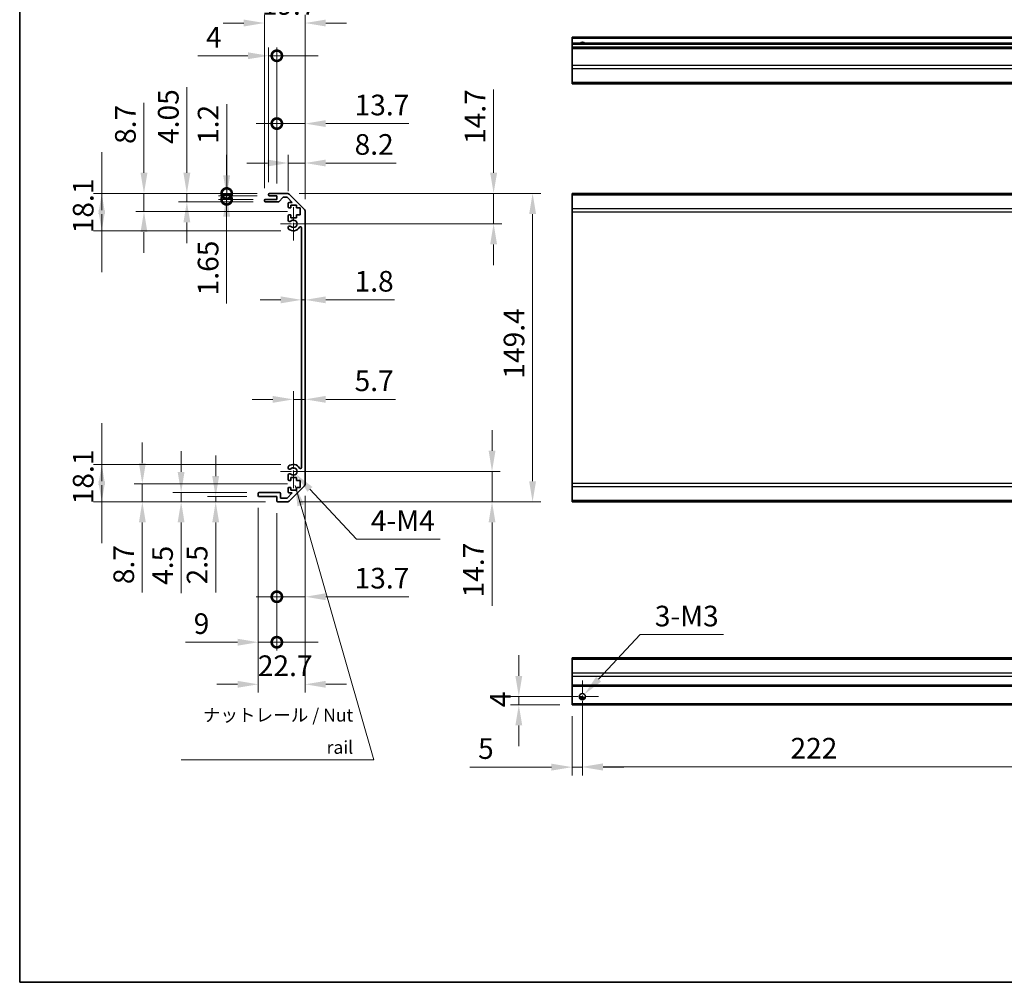
# Model space of a CAD drawing. Units: millimetres. Extents: x 58 to 8721, y 23 to 1437.
# Drawn here: x 3597 to 4074, y 32 to 498 of the extents above; entities that cross this region are included whole.
import ezdxf

# ---------------------------------------------------------------- set-up
doc = ezdxf.new("R2010")
doc.units = ezdxf.units.MM
doc.header["$LTSCALE"] = 4
doc.linetypes.add('CHAIN', pattern=[0.3543, 0.2362, -0.0295, 0.0591, -0.0295])
doc.layers.get('Defpoints').update_dxf_attribs({"lineweight": 25})
for name, color, linetype, lineweight in [('Border (ISO)', 7, 'Continuous', 35), ('Center Mark (ISO)', 131, 'Continuous', 18), ('Dimension (ISO)', 7, 'Continuous', 18), ('Dimension (ISO) @ 1', 7, 'Continuous', 18), ('Symbol (ISO)', 7, 'Continuous', 18), ('Visible (ISO)', 7, 'Continuous', 35), ('Visible Narrow (ISO)', 7, 'Continuous', 25)]:
    doc.layers.add(name, color=color, linetype=linetype, lineweight=lineweight)
doc.styles.add('Note Text (TK)', font='txt')
doc.dimstyles.new('Default - Method 1b (TK)', dxfattribs={"dimscale": 4, "dimtxt": 2.5, "dimasz": 2.5, "dimexe": 1, "dimexo": 1.5, "dimgap": 1, "dimtad": 1, "dimtoh": 1, "dimrnd": 1e-08, "dimdsep": 46, "dimtxsty": 'Note Text (TK)', "dimcen": 0.09, "dimdle": 5, "dimclrd": 100, "dimclre": 100, "dimclrt": 7, "dimadec": 1, "dimazin": 1, "dimtfac": 1, "dimtmove": 0, "dimatfit": 3, "dimfxl": 1, "dimtolj": 1, "dimlwd": -1, "dimlwe": -1, "dimarcsym": 0})
doc.dimstyles.new('Default - Method 1b (TK)$7', dxfattribs={"dimscale": 4, "dimtxt": 2.5, "dimasz": 2.5, "dimexe": 1, "dimexo": 1.5, "dimgap": 1, "dimtad": 1, "dimtoh": 1, "dimrnd": 1e-08, "dimdsep": 46, "dimtxsty": 'Note Text (TK)', "dimcen": 0.09, "dimdle": 5, "dimclrd": 100, "dimclre": 100, "dimclrt": 7, "dimadec": 1, "dimazin": 1, "dimtfac": 1, "dimtmove": 0, "dimatfit": 3, "dimfxl": 1, "dimtolj": 1, "dimlwd": -1, "dimlwe": -1, "dimarcsym": 0})

# ---------------------------------------------------------------- blocks, each defined once
blk = doc.blocks.new('図面枠 tk図枠')
at = {"layer": 'Border (ISO)'}
for p, q in [((14.5, 289), (14.5, 8)), ((14.5, 8), (405.5, 8))]:
    blk.add_line(p, q, dxfattribs=at)
blk = doc.blocks.new('*D94')
at = {"layer": 'Defpoints', "color": 0}
for p in [(3729.63, 279.52), (3825.94, 279.52), (3726.5, 264.82)]:
    blk.add_point(p, dxfattribs=at)
at = {"layer": 'Dimension (ISO)', "color": 100}
for p, q in [((3825.94, 289.52), (3825.94, 299.52)), ((3735.63, 279.52), (3829.94, 279.52)), ((3825.94, 279.52), (3825.94, 264.82)), ((3732.5, 264.82), (3829.94, 264.82)), ((3825.94, 254.82), (3825.94, 214.49))]:
    blk.add_line(p, q, dxfattribs=at)
for points in [[(3824.28, 289.52), (3827.61, 289.52), (3825.94, 279.52)], [(3824.28, 254.82), (3827.61, 254.82), (3825.94, 264.82)]]:
    blk.add_solid(points, dxfattribs=at)
at = {"layer": 'Dimension (ISO)', "color": 7, "insert": (3816.94, 218.49), "char_height": 10, "attachment_point": 4, "rotation": 90, "style": 'Note Text (TK)'}
blk.add_mtext('\\A1;14.7', dxfattribs=at)
blk = doc.blocks.new('*D93')
at = {"layer": 'Defpoints', "color": 0}
for p in [(3726.5, 414.22), (3729.63, 399.52), (3826.7, 399.52)]:
    blk.add_point(p, dxfattribs=at)
at = {"layer": 'Dimension (ISO)', "color": 100}
for p, q in [((3826.7, 424.22), (3826.7, 464.55)), ((3732.5, 414.22), (3830.7, 414.22)), ((3826.7, 399.52), (3826.7, 414.22)), ((3735.63, 399.52), (3830.7, 399.52)), ((3826.7, 389.52), (3826.7, 379.52))]:
    blk.add_line(p, q, dxfattribs=at)
for points in [[(3825.03, 424.22), (3828.37, 424.22), (3826.7, 414.22)], [(3825.03, 389.52), (3828.37, 389.52), (3826.7, 399.52)]]:
    blk.add_solid(points, dxfattribs=at)
at = {"layer": 'Dimension (ISO)', "color": 7, "insert": (3817.7, 438.22), "char_height": 10, "attachment_point": 4, "rotation": 90, "style": 'Note Text (TK)'}
blk.add_mtext('\\A1;14.7', dxfattribs=at)
blk = doc.blocks.new('*D92')
at = {"layer": 'Defpoints', "color": 0}
for p in [(3726.5, 414.22), (3726.5, 264.82), (3845.6, 264.82)]:
    blk.add_point(p, dxfattribs=at)
at = {"layer": 'Dimension (ISO)', "color": 100}
for p, q in [((3732.5, 414.22), (3849.6, 414.22)), ((3845.6, 404.22), (3845.6, 274.82)), ((3732.5, 264.82), (3849.6, 264.82))]:
    blk.add_line(p, q, dxfattribs=at)
for points in [[(3843.93, 404.22), (3847.27, 404.22), (3845.6, 414.22)], [(3843.93, 274.82), (3847.27, 274.82), (3845.6, 264.82)]]:
    blk.add_solid(points, dxfattribs=at)
at = {"layer": 'Dimension (ISO)', "color": 7, "insert": (3836.6, 324.49), "char_height": 10, "attachment_point": 4, "rotation": 90, "style": 'Note Text (TK)'}
blk.add_mtext('\\A1;149.4', dxfattribs=at)
blk = doc.blocks.new('*D91')
at = {"layer": 'Defpoints', "color": 0}
for p in [(3735.33, 314.45), (3735.33, 305.95), (3729.63, 279.52)]:
    blk.add_point(p, dxfattribs=at)
at = {"layer": 'Dimension (ISO)', "color": 100}
for p, q in [((3729.63, 285.52), (3729.63, 318.45)), ((3719.63, 314.45), (3709.63, 314.45)), ((3729.63, 314.45), (3735.33, 314.45)), ((3745.33, 314.45), (3779.18, 314.45))]:
    blk.add_line(p, q, dxfattribs=at)
for points in [[(3719.63, 316.12), (3719.63, 312.79), (3729.63, 314.45)], [(3745.33, 316.12), (3745.33, 312.79), (3735.33, 314.45)]]:
    blk.add_solid(points, dxfattribs=at)
at = {"layer": 'Dimension (ISO)', "color": 7, "insert": (3759.33, 323.45), "char_height": 10, "attachment_point": 4, "style": 'Note Text (TK)'}
blk.add_mtext('\\A1;5.7', dxfattribs=at)
blk = doc.blocks.new('*D90')
at = {"layer": 'Defpoints', "color": 0}
for p in [(3733.53, 362.67), (3735.33, 362.67), (3735.33, 362.67)]:
    blk.add_point(p, dxfattribs=at)
at = {"layer": 'Dimension (ISO)', "color": 100}
for p, q in [((3723.53, 362.67), (3713.53, 362.67)), ((3733.53, 362.67), (3735.33, 362.67)), ((3745.33, 362.67), (3778.61, 362.67))]:
    blk.add_line(p, q, dxfattribs=at)
for points in [[(3723.53, 364.34), (3723.53, 361), (3733.53, 362.67)], [(3745.33, 364.34), (3745.33, 361), (3735.33, 362.67)]]:
    blk.add_solid(points, dxfattribs=at)
at = {"layer": 'Dimension (ISO)', "color": 7, "insert": (3759.33, 371.67), "char_height": 10, "attachment_point": 4, "style": 'Note Text (TK)'}
blk.add_mtext('\\A1;1.8', dxfattribs=at)
blk = doc.blocks.new('_DotSmall')
at = {"color": 0, "linetype": 'ByBlock', "const_width": 0.5}
blk.add_lwpolyline([(-0.0625, 0, 1), (0.0625, 0, 1)], format="xyb", close=True, dxfattribs=at)
blk = doc.blocks.new('*D89')
at = {"layer": 'Defpoints', "color": 0}
for p in [(3735.33, 273.65), (3721.63, 265.32), (3735.33, 218.82)]:
    blk.add_point(p, dxfattribs=at)
at = {"layer": 'Dimension (ISO)', "color": 100}
for p, q in [((3735.33, 267.65), (3735.33, 214.82)), ((3721.63, 259.32), (3721.63, 214.82)), ((3721.63, 218.82), (3711.63, 218.82)), ((3721.63, 218.82), (3735.33, 218.82)), ((3745.33, 218.82), (3785.66, 218.82))]:
    blk.add_line(p, q, dxfattribs=at)
blk.add_solid([(3745.33, 220.49), (3745.33, 217.15), (3735.33, 218.82)], dxfattribs=at)
at = {"layer": 'Dimension (ISO)', "color": 100, "xscale": 10, "yscale": 10, "zscale": 10}
blk.add_blockref('_DotSmall', (3721.63, 218.82), dxfattribs=at)
at = {"layer": 'Dimension (ISO)', "color": 7, "insert": (3759.33, 227.82), "char_height": 10, "attachment_point": 4, "style": 'Note Text (TK)'}
blk.add_mtext('\\A1;13.7', dxfattribs=at)
blk = doc.blocks.new('*D88')
at = {"layer": 'Defpoints', "color": 0}
for p in [(3712.63, 267.82), (3721.63, 265.32), (3721.63, 196.79)]:
    blk.add_point(p, dxfattribs=at)
at = {"layer": 'Dimension (ISO)', "color": 100}
for p, q in [((3712.63, 261.82), (3712.63, 192.79)), ((3721.63, 259.32), (3721.63, 192.79)), ((3702.63, 196.79), (3677.34, 196.79)), ((3721.63, 196.79), (3712.63, 196.79)), ((3721.63, 196.79), (3741.63, 196.79))]:
    blk.add_line(p, q, dxfattribs=at)
blk.add_solid([(3702.63, 198.46), (3702.63, 195.12), (3712.63, 196.79)], dxfattribs=at)
at = {"layer": 'Dimension (ISO)', "color": 100, "xscale": 10, "yscale": 10, "zscale": 10, "rotation": 180}
blk.add_blockref('_DotSmall', (3721.63, 196.79), dxfattribs=at)
at = {"layer": 'Dimension (ISO)', "color": 7, "insert": (3681.34, 205.79), "char_height": 10, "attachment_point": 4, "style": 'Note Text (TK)'}
blk.add_mtext('\\A1;9', dxfattribs=at)
blk = doc.blocks.new('*D87')
at = {"layer": 'Defpoints', "color": 0}
for p in [(3735.33, 273.65), (3712.63, 267.82), (3735.33, 176.39)]:
    blk.add_point(p, dxfattribs=at)
at = {"layer": 'Dimension (ISO)', "color": 100}
for p, q in [((3735.33, 267.65), (3735.33, 172.39)), ((3712.63, 261.82), (3712.63, 172.39)), ((3702.63, 176.39), (3692.63, 176.39)), ((3745.33, 176.39), (3755.33, 176.39))]:
    blk.add_line(p, q, dxfattribs=at)
for points in [[(3702.63, 178.05), (3702.63, 174.72), (3712.63, 176.39)], [(3745.33, 178.05), (3745.33, 174.72), (3735.33, 176.39)]]:
    blk.add_solid(points, dxfattribs=at)
at = {"layer": 'Dimension (ISO)', "color": 7, "insert": (3712.42, 185.39), "char_height": 10, "attachment_point": 4, "style": 'Note Text (TK)'}
blk.add_mtext('\\A1;22.7', dxfattribs=at)
blk = doc.blocks.new('*D86')
at = {"layer": 'Defpoints', "color": 0}
for p in [(3691.99, 267.32), (3713.13, 267.32), (3722.13, 264.82)]:
    blk.add_point(p, dxfattribs=at)
at = {"layer": 'Dimension (ISO)', "color": 100}
for p, q in [((3691.99, 277.32), (3691.99, 287.32)), ((3707.13, 267.32), (3687.99, 267.32)), ((3691.99, 267.32), (3691.99, 264.82)), ((3716.13, 264.82), (3687.99, 264.82)), ((3691.99, 254.82), (3691.99, 220.8))]:
    blk.add_line(p, q, dxfattribs=at)
for points in [[(3690.33, 277.32), (3693.66, 277.32), (3691.99, 267.32)], [(3690.33, 254.82), (3693.66, 254.82), (3691.99, 264.82)]]:
    blk.add_solid(points, dxfattribs=at)
at = {"layer": 'Dimension (ISO)', "color": 7, "insert": (3682.99, 224.8), "char_height": 10, "attachment_point": 4, "rotation": 90, "style": 'Note Text (TK)'}
blk.add_mtext('\\A1;2.5', dxfattribs=at)
blk = doc.blocks.new('*D85')
at = {"layer": 'Defpoints', "color": 0}
for p in [(3675.24, 269.32), (3713.13, 269.32), (3722.13, 264.82)]:
    blk.add_point(p, dxfattribs=at)
at = {"layer": 'Dimension (ISO)', "color": 100}
for p, q in [((3675.24, 279.32), (3675.24, 289.32)), ((3707.13, 269.32), (3671.24, 269.32)), ((3675.24, 269.32), (3675.24, 264.82)), ((3716.13, 264.82), (3671.24, 264.82)), ((3675.24, 254.82), (3675.24, 220.57))]:
    blk.add_line(p, q, dxfattribs=at)
for points in [[(3673.57, 279.32), (3676.9, 279.32), (3675.24, 269.32)], [(3673.57, 254.82), (3676.9, 254.82), (3675.24, 264.82)]]:
    blk.add_solid(points, dxfattribs=at)
at = {"layer": 'Dimension (ISO)', "color": 7, "insert": (3666.24, 224.57), "char_height": 10, "attachment_point": 4, "rotation": 90, "style": 'Note Text (TK)'}
blk.add_mtext('\\A1;4.5', dxfattribs=at)
blk = doc.blocks.new('*D84')
at = {"layer": 'Defpoints', "color": 0}
for p in [(3656.44, 273.52), (3732.88, 273.52), (3722.13, 264.82)]:
    blk.add_point(p, dxfattribs=at)
at = {"layer": 'Dimension (ISO)', "color": 100}
for p, q in [((3656.44, 283.52), (3656.44, 293.52)), ((3726.88, 273.52), (3652.44, 273.52)), ((3656.44, 273.52), (3656.44, 264.82)), ((3716.13, 264.82), (3652.44, 264.82)), ((3656.44, 254.82), (3656.44, 220.91))]:
    blk.add_line(p, q, dxfattribs=at)
for points in [[(3654.78, 283.52), (3658.11, 283.52), (3656.44, 273.52)], [(3654.78, 254.82), (3658.11, 254.82), (3656.44, 264.82)]]:
    blk.add_solid(points, dxfattribs=at)
at = {"layer": 'Dimension (ISO)', "color": 7, "insert": (3647.44, 224.91), "char_height": 10, "attachment_point": 4, "rotation": 90, "style": 'Note Text (TK)'}
blk.add_mtext('\\A1;8.7', dxfattribs=at)
blk = doc.blocks.new('*D110')
at = {"layer": 'Defpoints', "color": 0}
for p in [(3636.77, 282.92), (3729.63, 282.92), (3722.13, 264.82)]:
    blk.add_point(p, dxfattribs=at)
at = {"layer": 'Dimension (ISO) @ 1', "color": 100}
for p, q in [((3636.77, 292.92), (3636.77, 302.92)), ((3636.77, 282.92), (3636.77, 292.92)), ((3723.63, 282.92), (3632.77, 282.92)), ((3636.77, 274.82), (3636.77, 284.82)), ((3636.77, 272.92), (3636.77, 262.92)), ((3716.13, 264.82), (3632.77, 264.82)), ((3636.77, 264.82), (3636.77, 254.82)), ((3636.77, 254.82), (3636.77, 244.82))]:
    blk.add_line(p, q, dxfattribs=at)
for points in [[(3635.1, 272.92), (3638.44, 272.92), (3636.77, 282.92)], [(3635.1, 274.82), (3638.44, 274.82), (3636.77, 264.82)]]:
    blk.add_solid(points, dxfattribs=at)
at = {"layer": 'Dimension (ISO) @ 1', "color": 7, "insert": (3627.77, 263.62), "char_height": 10, "attachment_point": 4, "rotation": 90, "style": 'Note Text (TK)'}
blk.add_mtext('\\A1;18.1', dxfattribs=at)
blk = doc.blocks.new('*D82')
at = {"layer": 'Defpoints', "color": 0}
for p in [(3735.33, 428.97), (3727.13, 409.37), (3735.33, 405.39)]:
    blk.add_point(p, dxfattribs=at)
at = {"layer": 'Dimension (ISO)', "color": 100}
for p, q in [((3727.13, 415.37), (3727.13, 432.97)), ((3735.33, 411.39), (3735.33, 432.97)), ((3717.13, 428.97), (3707.13, 428.97)), ((3727.13, 428.97), (3735.33, 428.97)), ((3745.33, 428.97), (3779.41, 428.97))]:
    blk.add_line(p, q, dxfattribs=at)
for points in [[(3717.13, 430.63), (3717.13, 427.3), (3727.13, 428.97)], [(3745.33, 430.63), (3745.33, 427.3), (3735.33, 428.97)]]:
    blk.add_solid(points, dxfattribs=at)
at = {"layer": 'Dimension (ISO)', "color": 7, "insert": (3759.33, 437.97), "char_height": 10, "attachment_point": 4, "style": 'Note Text (TK)'}
blk.add_mtext('\\A1;8.2', dxfattribs=at)
blk = doc.blocks.new('*D81')
at = {"layer": 'Defpoints', "color": 0}
for p in [(3735.33, 448.08), (3721.63, 413.02), (3735.33, 405.39)]:
    blk.add_point(p, dxfattribs=at)
at = {"layer": 'Dimension (ISO)', "color": 100}
for p, q in [((3721.63, 419.02), (3721.63, 452.08)), ((3735.33, 411.39), (3735.33, 452.08)), ((3721.63, 448.08), (3711.63, 448.08)), ((3721.63, 448.08), (3735.33, 448.08)), ((3745.33, 448.08), (3785.66, 448.08))]:
    blk.add_line(p, q, dxfattribs=at)
blk.add_solid([(3745.33, 449.75), (3745.33, 446.42), (3735.33, 448.08)], dxfattribs=at)
at = {"layer": 'Dimension (ISO)', "color": 100, "xscale": 10, "yscale": 10, "zscale": 10}
blk.add_blockref('_DotSmall', (3721.63, 448.08), dxfattribs=at)
at = {"layer": 'Dimension (ISO)', "color": 7, "insert": (3759.33, 457.08), "char_height": 10, "attachment_point": 4, "style": 'Note Text (TK)'}
blk.add_mtext('\\A1;13.7', dxfattribs=at)
blk = doc.blocks.new('*D80')
at = {"layer": 'Defpoints', "color": 0}
for p in [(3721.63, 480.94), (3717.63, 413.72), (3721.63, 413.02)]:
    blk.add_point(p, dxfattribs=at)
at = {"layer": 'Dimension (ISO)', "color": 100}
for p, q in [((3717.63, 419.72), (3717.63, 484.94)), ((3721.63, 419.02), (3721.63, 484.94)), ((3707.63, 480.94), (3683.32, 480.94)), ((3721.63, 480.94), (3717.63, 480.94)), ((3721.63, 480.94), (3741.63, 480.94))]:
    blk.add_line(p, q, dxfattribs=at)
blk.add_solid([(3707.63, 482.61), (3707.63, 479.28), (3717.63, 480.94)], dxfattribs=at)
at = {"layer": 'Dimension (ISO)', "color": 100, "xscale": 10, "yscale": 10, "zscale": 10, "rotation": 180}
blk.add_blockref('_DotSmall', (3721.63, 480.94), dxfattribs=at)
at = {"layer": 'Dimension (ISO)', "color": 7, "insert": (3687.32, 489.94), "char_height": 10, "attachment_point": 4, "style": 'Note Text (TK)'}
blk.add_mtext('\\A1;4', dxfattribs=at)
blk = doc.blocks.new('*D79')
at = {"layer": 'Defpoints', "color": 0}
for p in [(3735.33, 496.81), (3715.63, 410.87), (3735.33, 405.39)]:
    blk.add_point(p, dxfattribs=at)
at = {"layer": 'Dimension (ISO)', "color": 100}
for p, q in [((3705.63, 496.81), (3695.63, 496.81)), ((3715.63, 416.87), (3715.63, 500.81)), ((3735.33, 411.39), (3735.33, 500.81)), ((3745.33, 496.81), (3755.33, 496.81))]:
    blk.add_line(p, q, dxfattribs=at)
for points in [[(3705.63, 498.48), (3705.63, 495.15), (3715.63, 496.81)], [(3745.33, 498.48), (3745.33, 495.15), (3735.33, 496.81)]]:
    blk.add_solid(points, dxfattribs=at)
at = {"layer": 'Dimension (ISO)', "color": 7, "insert": (3714.32, 505.81), "char_height": 10, "attachment_point": 4, "style": 'Note Text (TK)'}
blk.add_mtext('\\A1;19.7', dxfattribs=at)
blk = doc.blocks.new('*D78')
at = {"layer": 'Defpoints', "color": 0}
for p in [(3697.33, 413.02), (3718.13, 414.22), (3718.13, 413.02)]:
    blk.add_point(p, dxfattribs=at)
at = {"layer": 'Dimension (ISO)', "color": 100}
for p, q in [((3697.33, 414.22), (3697.33, 457.45)), ((3712.13, 414.22), (3693.33, 414.22)), ((3712.13, 413.02), (3693.33, 413.02)), ((3697.33, 413.02), (3697.33, 414.22))]:
    blk.add_line(p, q, dxfattribs=at)
blk.add_solid([(3695.66, 403.02), (3699, 403.02), (3697.33, 413.02)], dxfattribs=at)
at = {"layer": 'Dimension (ISO)', "color": 100, "xscale": 10, "yscale": 10, "zscale": 10, "rotation": 270}
blk.add_blockref('_DotSmall', (3697.33, 414.22), dxfattribs=at)
at = {"layer": 'Dimension (ISO)', "color": 7, "insert": (3688.33, 438.22), "char_height": 10, "attachment_point": 4, "rotation": 90, "style": 'Note Text (TK)'}
blk.add_mtext('\\A1;1.2', dxfattribs=at)
blk = doc.blocks.new('*D77')
at = {"layer": 'Defpoints', "color": 0}
for p in [(3697.31, 411.37), (3716.13, 411.37), (3718.13, 413.02)]:
    blk.add_point(p, dxfattribs=at)
at = {"layer": 'Dimension (ISO)', "color": 100}
for p, q in [((3697.31, 423.02), (3697.31, 433.02)), ((3712.13, 413.02), (3693.31, 413.02)), ((3710.13, 411.37), (3693.31, 411.37)), ((3697.31, 413.02), (3697.31, 411.37)), ((3697.31, 411.37), (3697.31, 360.87))]:
    blk.add_line(p, q, dxfattribs=at)
blk.add_solid([(3695.64, 423.02), (3698.98, 423.02), (3697.31, 413.02)], dxfattribs=at)
at = {"layer": 'Dimension (ISO)', "color": 100, "xscale": 10, "yscale": 10, "zscale": 10, "rotation": 90}
blk.add_blockref('_DotSmall', (3697.31, 411.37), dxfattribs=at)
at = {"layer": 'Dimension (ISO)', "color": 7, "insert": (3688.31, 364.87), "char_height": 10, "attachment_point": 4, "rotation": 90, "style": 'Note Text (TK)'}
blk.add_mtext('\\A1;1.65', dxfattribs=at)
blk = doc.blocks.new('*D76')
at = {"layer": 'Defpoints', "color": 0}
for p in [(3718.13, 414.22), (3678.03, 410.17), (3716.13, 410.17)]:
    blk.add_point(p, dxfattribs=at)
at = {"layer": 'Dimension (ISO)', "color": 100}
for p, q in [((3678.03, 424.22), (3678.03, 465.74)), ((3712.13, 414.22), (3674.03, 414.22)), ((3678.03, 410.17), (3678.03, 414.22)), ((3710.13, 410.17), (3674.03, 410.17)), ((3678.03, 400.17), (3678.03, 390.17))]:
    blk.add_line(p, q, dxfattribs=at)
for points in [[(3676.36, 424.22), (3679.7, 424.22), (3678.03, 414.22)], [(3676.36, 400.17), (3679.7, 400.17), (3678.03, 410.17)]]:
    blk.add_solid(points, dxfattribs=at)
at = {"layer": 'Dimension (ISO)', "color": 7, "insert": (3669.03, 438.22), "char_height": 10, "attachment_point": 4, "rotation": 90, "style": 'Note Text (TK)'}
blk.add_mtext('\\A1;4.05', dxfattribs=at)
blk = doc.blocks.new('*D75')
at = {"layer": 'Defpoints', "color": 0}
for p in [(3718.13, 414.22), (3657.24, 405.52), (3732.88, 405.52)]:
    blk.add_point(p, dxfattribs=at)
at = {"layer": 'Dimension (ISO)', "color": 100}
for p, q in [((3657.24, 424.22), (3657.24, 458.13)), ((3712.13, 414.22), (3653.24, 414.22)), ((3657.24, 405.52), (3657.24, 414.22)), ((3726.88, 405.52), (3653.24, 405.52)), ((3657.24, 395.52), (3657.24, 385.52))]:
    blk.add_line(p, q, dxfattribs=at)
for points in [[(3655.57, 424.22), (3658.91, 424.22), (3657.24, 414.22)], [(3655.57, 395.52), (3658.91, 395.52), (3657.24, 405.52)]]:
    blk.add_solid(points, dxfattribs=at)
at = {"layer": 'Dimension (ISO)', "color": 7, "insert": (3648.24, 438.22), "char_height": 10, "attachment_point": 4, "rotation": 90, "style": 'Note Text (TK)'}
blk.add_mtext('\\A1;8.7', dxfattribs=at)
blk = doc.blocks.new('*D111')
at = {"layer": 'Defpoints', "color": 0}
for p in [(3718.13, 414.22), (3636.77, 396.12), (3729.63, 396.12)]:
    blk.add_point(p, dxfattribs=at)
at = {"layer": 'Dimension (ISO) @ 1', "color": 100}
for p, q in [((3636.77, 424.22), (3636.77, 434.22)), ((3636.77, 414.22), (3636.77, 424.22)), ((3636.77, 406.12), (3636.77, 416.12)), ((3712.13, 414.22), (3632.77, 414.22)), ((3636.77, 404.22), (3636.77, 394.22)), ((3723.63, 396.12), (3632.77, 396.12)), ((3636.77, 396.12), (3636.77, 386.12)), ((3636.77, 386.12), (3636.77, 376.12))]:
    blk.add_line(p, q, dxfattribs=at)
for points in [[(3635.1, 404.22), (3638.44, 404.22), (3636.77, 414.22)], [(3635.1, 406.12), (3638.44, 406.12), (3636.77, 396.12)]]:
    blk.add_solid(points, dxfattribs=at)
at = {"layer": 'Dimension (ISO) @ 1', "color": 7, "insert": (3627.77, 394.92), "char_height": 10, "attachment_point": 4, "rotation": 90, "style": 'Note Text (TK)'}
blk.add_mtext('\\A1;18.1', dxfattribs=at)
blk = doc.blocks.new('*D73')
at = {"layer": 'Defpoints', "color": 0}
for p in [(3838.91, 170.47), (3869.75, 170.47), (3864.75, 166.47)]:
    blk.add_point(p, dxfattribs=at)
at = {"layer": 'Dimension (ISO)', "color": 100}
for p, q in [((3838.91, 180.47), (3838.91, 190.47)), ((3863.75, 170.47), (3834.91, 170.47)), ((3838.91, 166.47), (3838.91, 170.47)), ((3858.75, 166.47), (3834.91, 166.47)), ((3838.91, 156.47), (3838.91, 146.47))]:
    blk.add_line(p, q, dxfattribs=at)
for points in [[(3837.25, 180.47), (3840.58, 180.47), (3838.91, 170.47)], [(3837.25, 156.47), (3840.58, 156.47), (3838.91, 166.47)]]:
    blk.add_solid(points, dxfattribs=at)
at = {"layer": 'Dimension (ISO)', "color": 7, "insert": (3829.91, 165.31), "char_height": 10, "attachment_point": 4, "rotation": 90, "style": 'Note Text (TK)'}
blk.add_mtext('\\A1;4', dxfattribs=at)
blk = doc.blocks.new('*D72')
at = {"layer": 'Defpoints', "color": 0}
for p in [(3869.75, 170.47), (3864.75, 166.97), (3869.75, 136.26)]:
    blk.add_point(p, dxfattribs=at)
at = {"layer": 'Dimension (ISO)', "color": 100}
for p, q in [((3869.75, 164.47), (3869.75, 132.26)), ((3864.75, 160.97), (3864.75, 132.26)), ((3854.75, 136.26), (3815.17, 136.26)), ((3869.75, 136.26), (3864.75, 136.26)), ((3879.75, 136.26), (3889.75, 136.26))]:
    blk.add_line(p, q, dxfattribs=at)
for points in [[(3854.75, 137.92), (3854.75, 134.59), (3864.75, 136.26)], [(3879.75, 137.92), (3879.75, 134.59), (3869.75, 136.26)]]:
    blk.add_solid(points, dxfattribs=at)
at = {"layer": 'Dimension (ISO)', "color": 7, "insert": (3819.17, 145.26), "char_height": 10, "attachment_point": 4, "style": 'Note Text (TK)'}
blk.add_mtext('\\A1;5', dxfattribs=at)
blk = doc.blocks.new('*D71')
at = {"layer": 'Defpoints', "color": 0}
for p in [(3869.75, 170.47), (4091.75, 170.47), (4091.75, 136.42)]:
    blk.add_point(p, dxfattribs=at)
at = {"layer": 'Dimension (ISO)', "color": 100}
for p, q in [((3869.75, 164.47), (3869.75, 132.42)), ((4091.75, 164.47), (4091.75, 132.42)), ((3879.75, 136.42), (4081.75, 136.42))]:
    blk.add_line(p, q, dxfattribs=at)
for points in [[(3879.75, 138.09), (3879.75, 134.75), (3869.75, 136.42)], [(4081.75, 138.09), (4081.75, 134.75), (4091.75, 136.42)]]:
    blk.add_solid(points, dxfattribs=at)
at = {"layer": 'Dimension (ISO)', "color": 7, "insert": (3970.58, 145.42), "char_height": 10, "attachment_point": 4, "style": 'Note Text (TK)'}
blk.add_mtext('\\A1;222', dxfattribs=at)
blk = doc.blocks.new('*D68')
at = {"layer": 'Defpoints', "color": 0}
for p in [(3868.73, 169.37), (3870.77, 171.56)]:
    blk.add_point(p, dxfattribs=at)
at = {"layer": 'Dimension (ISO)', "color": 100}
for p, q in [((3897.77, 200.46), (3877.6, 178.87)), ((3938.07, 200.46), (3897.77, 200.46)), ((3869.39, 170.47), (3870.11, 170.47)), ((3869.75, 170.11), (3869.75, 170.83))]:
    blk.add_line(p, q, dxfattribs=at)
blk.add_solid([(3876.38, 180.01), (3878.82, 177.73), (3870.77, 171.56)], dxfattribs=at)
at = {"layer": 'Dimension (ISO)', "color": 7, "insert": (3901.77, 209.46), "char_height": 10, "attachment_point": 4, "style": 'Note Text (TK)'}
blk.add_mtext('\\A1; 3-M3', dxfattribs=at)
blk = doc.blocks.new('*D67')
at = {"layer": 'Defpoints', "color": 0}
for p in [(3729.63, 279.52), (3730.86, 278.2)]:
    blk.add_point(p, dxfattribs=at)
at = {"layer": 'Dimension (ISO)', "color": 100}
for p, q in [((3760.17, 246.67), (3737.66, 270.88)), ((3800.76, 246.67), (3760.17, 246.67))]:
    blk.add_line(p, q, dxfattribs=at)
blk.add_solid([(3738.88, 272.01), (3736.44, 269.74), (3730.86, 278.2)], dxfattribs=at)
at = {"layer": 'Dimension (ISO)', "color": 7, "insert": (3764.17, 255.67), "char_height": 10, "attachment_point": 4, "style": 'Note Text (TK)'}
blk.add_mtext('\\A1; 4-M4', dxfattribs=at)

msp = doc.modelspace()

# ---------------------------------------------------------------- linework, layer by layer
at = {"layer": 'Center Mark (ISO)', "linetype": 'CHAIN', "ltscale": 7.156076}
for p, q in [((3729.6305, 407.5716), (3729.6305, 391.4716)), ((3729.6305, 287.5716), (3729.6305, 271.4716))]:
    msp.add_line(p, q, dxfattribs=at)
at = {"layer": 'Center Mark (ISO)', "linetype": 'CHAIN', "ltscale": 6.356007}
for p, q in [((3737.6805, 399.5216), (3723.3805, 399.5216)), ((3737.6805, 279.5216), (3723.3805, 279.5216))]:
    msp.add_line(p, q, dxfattribs=at)
at = {"layer": 'Center Mark (ISO)', "linetype": 'CHAIN', "ltscale": 6.889386}
for p, q in [((3869.7505, 178.2158), (3869.7505, 162.7158)), ((3877.5005, 170.4658), (3862.0005, 170.4658))]:
    msp.add_line(p, q, dxfattribs=at)
at = {"layer": 'Visible (ISO)'}
for p, q in [((3864.7505, 489.5338), (3864.7505, 490.0338)), ((4318.7505, 490.0338), (3864.7505, 490.0338)), ((3864.7505, 489.5338), (3864.7505, 487.0338)), ((3864.7505, 486.5338), (3864.7505, 487.0338)), ((4318.7505, 487.0338), (3864.7505, 487.0338)), ((3864.7505, 486.5338), (3864.7505, 485.0338)), ((3864.7505, 484.5338), (3864.7505, 485.0338)), ((4318.7505, 485.0338), (3864.7505, 485.0338)), ((3864.7505, 484.5338), (3864.7505, 476.1623)), ((3864.7505, 474.7481), (3864.7505, 476.1623)), ((3864.7505, 474.7481), (3864.7505, 467.9196)), ((3864.7505, 467.3338), (3864.7505, 467.9196)), ((3864.7505, 467.3338), (4318.7505, 467.3338)), ((3715.6305, 410.6716), (3715.6305, 410.8716)), ((3716.1305, 411.3716), (3721.6305, 411.3716)), ((3717.6305, 413.5216), (3717.6305, 413.7216)), ((3718.1305, 414.2216), (3726.502, 414.2216)), ((3721.6305, 413.0216), (3718.1305, 413.0216)), ((3721.6305, 411.3716), (3721.6305, 413.0216)), ((3724.4813, 412.2538), (3722.7796, 410.3395)), ((3726.3778, 412.4216), (3724.855, 412.4216)), ((3729.1349, 409.8716), (3726.7313, 412.2752)), ((3727.9162, 413.6358), (3734.7447, 406.8074)), ((4318.7505, 414.2216), (3864.7505, 414.2216)), ((3864.7505, 413.6358), (3864.7505, 414.2216)), ((3864.7505, 413.6358), (3864.7505, 406.8074)), ((3722.4059, 410.1716), (3716.1305, 410.1716)), ((3727.1305, 407.7216), (3727.1305, 409.3716)), ((3727.6305, 409.8716), (3729.1349, 409.8716)), ((3728.3805, 407.2216), (3727.6305, 407.2216)), ((3731.1805, 408.6216), (3728.3805, 408.6216)), ((3728.3805, 408.6216), (3728.3805, 407.2216)), ((3731.1805, 407.2216), (3731.1805, 408.6216)), ((3732.8805, 407.2216), (3731.1805, 407.2216)), ((3732.8805, 403.8216), (3732.8805, 407.2216)), ((3864.7505, 405.3932), (3864.7505, 406.8074)), ((3727.1305, 401.1943), (3727.1305, 403.3216)), ((3727.6305, 403.8216), (3728.3805, 403.8216)), ((3728.3805, 403.8216), (3728.3805, 402.4216)), ((3728.3805, 402.4216), (3731.1805, 402.4216)), ((3731.1805, 402.4216), (3731.1805, 403.8216)), ((3731.1805, 403.8216), (3732.8805, 403.8216)), ((3735.3305, 405.3932), (3735.3305, 273.6501)), ((3864.7505, 405.3932), (3864.7505, 273.6501)), ((3727.1305, 397.3348), (3727.1305, 397.849)), ((3733.5305, 281.3958), (3733.5305, 397.6474)), ((3727.1305, 281.1943), (3727.1305, 281.7085)), ((3727.1305, 275.7216), (3727.1305, 277.849)), ((3728.3805, 275.2216), (3727.6305, 275.2216)), ((3734.7447, 272.2358), (3727.9162, 265.4074)), ((3731.1805, 276.6216), (3728.3805, 276.6216)), ((3728.3805, 276.6216), (3728.3805, 275.2216)), ((3731.1805, 275.2216), (3731.1805, 276.6216)), ((3732.8805, 275.2216), (3731.1805, 275.2216)), ((3732.8805, 271.8216), (3732.8805, 275.2216)), ((3864.7505, 272.2358), (3864.7505, 273.6501)), ((3864.7505, 272.2358), (3864.7505, 265.4074)), ((3712.6305, 267.8216), (3712.6305, 268.8216)), ((3713.1305, 269.3216), (3722.9305, 269.3216)), ((3721.6305, 267.3216), (3713.1305, 267.3216)), ((3721.6305, 265.3216), (3721.6305, 267.3216)), ((3723.4305, 268.8216), (3723.4305, 266.6216)), ((3726.5849, 266.6216), (3729.1349, 269.1716)), ((3727.1305, 269.6716), (3727.1305, 271.3216)), ((3727.6305, 271.8216), (3728.3805, 271.8216)), ((3729.1349, 269.1716), (3727.6305, 269.1716)), ((3728.3805, 271.8216), (3728.3805, 270.4216)), ((3728.3805, 270.4216), (3731.1805, 270.4216)), ((3731.1805, 270.4216), (3731.1805, 271.8216)), ((3731.1805, 271.8216), (3732.8805, 271.8216)), ((3726.502, 264.8216), (3722.1305, 264.8216)), ((3723.4305, 266.6216), (3726.5849, 266.6216)), ((3864.7505, 264.8216), (3864.7505, 265.4074)), ((3864.7505, 264.8216), (4318.7505, 264.8216)), ((3864.7505, 188.58), (3864.7505, 189.1658)), ((4318.7505, 189.1658), (3864.7505, 189.1658)), ((3864.7505, 188.58), (3864.7505, 181.7516)), ((3864.7505, 180.3374), (3864.7505, 181.7516)), ((3864.7505, 180.3374), (3864.7505, 175.9658)), ((3864.7505, 175.4658), (3864.7505, 175.9658)), ((3864.7505, 175.4658), (4318.7505, 175.4658)), ((3864.7505, 175.4658), (3864.7505, 166.9658)), ((3868.6324, 169.4658), (3870.8685, 169.4658)), ((3864.7505, 166.4658), (3864.7505, 166.9658)), ((3864.7505, 166.4658), (4318.7505, 166.4658))]:
    msp.add_line(p, q, dxfattribs=at)
msp.add_circle((3869.7505, 170.4658), 1.5, dxfattribs=at)
for centre, radius, start, end in [((3869.7505, 486.0338), 1.5, 41.810315, 138.189685), ((3716.1305, 410.8716), 0.5, 90, 180), ((3716.1305, 410.6716), 0.5, 180, 270), ((3718.1305, 413.7216), 0.5, 90, 180), ((3718.1305, 413.5216), 0.5, 180, 270), ((3724.855, 411.9216), 0.5, 90, 138.366461), ((3726.3778, 411.9216), 0.5, 45, 90), ((3726.502, 412.2216), 2, 45, 90), ((3722.4059, 410.6716), 0.5, 270, 318.366461), ((3727.6305, 409.3716), 0.5, 90, 180), ((3727.6305, 407.7216), 0.5, 180, 270), ((3733.3305, 405.3932), 2, 0, 45), ((3727.6305, 403.3216), 0.5, 90, 180), ((3727.888, 401.4514), 0.8, 198.743901, 312.079787), ((3729.6305, 399.5216), 1.8, 227.920213, 132.079787), ((3727.888, 397.5919), 0.8, 47.920213, 161.256099), ((3727.888, 397.5919), 0.8, 198.743901, 227.920213), ((3729.6305, 399.5216), 3.4, 227.920213, 331.201555), ((3733.0399, 397.6474), 0.4906, 0, 151.201555), ((3727.888, 281.4514), 0.8, 132.079787, 161.256099), ((3729.6305, 279.5216), 3.4, 28.798445, 132.079787), ((3727.888, 281.4514), 0.8, 198.743901, 312.079787), ((3727.888, 277.5919), 0.8, 47.920213, 161.256099), ((3729.6305, 279.5216), 1.8, 227.920213, 132.079787), ((3733.0399, 281.3958), 0.4906, 208.798445, 0), ((3727.6305, 275.7216), 0.5, 180, 270), ((3733.3305, 273.6501), 2, 315, 0), ((3713.1305, 268.8216), 0.5, 90, 180), ((3713.1305, 267.8216), 0.5, 180, 270), ((3722.9305, 268.8216), 0.5, 0, 90), ((3727.6305, 271.3216), 0.5, 90, 180), ((3727.6305, 269.6716), 0.5, 180, 270), ((3722.1305, 265.3216), 0.5, 180, 270), ((3726.502, 266.8216), 2, 270, 315)]:
    msp.add_arc(centre, radius, start, end, dxfattribs=at)
at = {"layer": 'Visible Narrow (ISO)'}
for p, q in [((3864.7505, 489.5338), (4318.7505, 489.5338)), ((3864.7505, 486.5338), (4318.7505, 486.5338)), ((3864.7505, 484.5338), (4318.7505, 484.5338)), ((4318.7505, 476.1623), (3864.7505, 476.1623)), ((3864.7505, 474.7481), (4318.7505, 474.7481)), ((4318.7505, 467.9196), (3864.7505, 467.9196)), ((3864.7505, 413.6358), (4318.7505, 413.6358)), ((4318.7505, 406.8074), (3864.7505, 406.8074)), ((3864.7505, 405.3932), (4318.7505, 405.3932)), ((4318.7505, 273.6501), (3864.7505, 273.6501)), ((3864.7505, 272.2358), (4318.7505, 272.2358)), ((4318.7505, 265.4074), (3864.7505, 265.4074)), ((3864.7505, 188.58), (4318.7505, 188.58)), ((4318.7505, 181.7516), (3864.7505, 181.7516)), ((3864.7505, 180.3374), (4318.7505, 180.3374)), ((4318.7505, 175.9658), (3864.7505, 175.9658)), ((3871.1647, 169.9658), (3868.3363, 169.9658)), ((4318.7505, 166.9658), (3864.7505, 166.9658))]:
    msp.add_line(p, q, dxfattribs=at)

# ---------------------------------------------------------------- block references
at = {"xscale": 2.5, "yscale": 2.5, "zscale": 2.5}
msp.add_blockref('図面枠 tk図枠', (3560.75, 12), dxfattribs=at)

# ---------------------------------------------------------------- texts
at = {"layer": 'Symbol (ISO)', "color": 7, "insert": (3758.6236, 140.7603), "char_height": 6.25, "width": 86.915207, "attachment_point": 9, "line_spacing_factor": 1.5, "style": 'Note Text (TK)'}
msp.add_mtext('{ナットレール / Nut rail}', dxfattribs=at)

# ---------------------------------------------------------------- dimensions: what is measured, and where the dimension line sits
at = {"layer": 'Dimension (ISO) @ 1', "color": 100}
for base, p1, p2, angle, override, picture, middle, dimtype in [((3735.3305, 496.815), (3715.6305, 410.8716), (3735.3305, 405.3932), 180, {"dimscale": 1, "dimtxt": 10, "dimasz": 10, "dimexe": 4, "dimexo": 6, "dimgap": 4, "dimtoh": 0, "dimcen": 0.36, "dimtix": 0, "dimtofl": 0, "dimtmove": 0, "dimatfit": 1}, '*D79', (3725.4805, 496.815), 128), ((3721.6305, 480.9447), (3717.6305, 413.7216), (3721.6305, 413.0216), 180, {"dimscale": 1, "dimtxt": 10, "dimasz": 10, "dimexe": 4, "dimexo": 6, "dimgap": 4, "dimtoh": 0, "dimblk2": 'DotSmall', "dimsah": 1, "dimcen": 0.36, "dimdle": 0, "dimtix": 0, "dimtofl": 1, "dimtmove": 0, "dimatfit": 1}, '*D80', (3690.477, 480.9447), 128), ((3678.0301, 410.1716), (3718.1305, 414.2216), (3716.1305, 410.1716), 270, {"dimscale": 1, "dimtxt": 10, "dimasz": 10, "dimexe": 4, "dimexo": 6, "dimgap": 4, "dimtoh": 0, "dimdec": 2, "dimcen": 0.36, "dimtp": 0, "dimtm": 0, "dimtdec": 2, "dimtix": 0, "dimtofl": 1, "dimtmove": 0, "dimatfit": 1}, '*D76', (3678.0301, 449.983), 128), ((3735.3305, 448.0838), (3721.6305, 413.0216), (3735.3305, 405.3932), 180, {"dimscale": 1, "dimtxt": 10, "dimasz": 10, "dimexe": 4, "dimexo": 6, "dimgap": 4, "dimtoh": 0, "dimdec": 2, "dimblk1": 'DotSmall', "dimsah": 1, "dimcen": 0.36, "dimdle": 0, "dimtp": 0, "dimtm": 0, "dimtdec": 2, "dimtix": 0, "dimtofl": 1, "dimtmove": 0, "dimatfit": 1}, '*D81', (3770.4952, 448.0838), 128), ((3826.6987, 399.5216), (3726.502, 414.2216), (3729.6305, 399.5216), 270, {"dimscale": 1, "dimtxt": 10, "dimasz": 10, "dimexe": 4, "dimexo": 6, "dimgap": 4, "dimtoh": 0, "dimcen": 0.36, "dimtix": 0, "dimtofl": 1, "dimtmove": 0, "dimatfit": 1}, '*D93', (3826.6987, 449.3864), 128), ((3657.2389, 405.5216), (3718.1305, 414.2216), (3732.8805, 405.5216), 270, {"dimscale": 1, "dimtxt": 10, "dimasz": 10, "dimexe": 4, "dimexo": 6, "dimgap": 4, "dimtoh": 0, "dimdec": 2, "dimcen": 0.36, "dimtp": 0, "dimtm": 0, "dimtdec": 2, "dimtix": 0, "dimtofl": 1, "dimtmove": 0, "dimatfit": 1}, '*D75', (3657.2389, 446.1762), 128), ((3697.3308, 413.0216), (3718.1305, 414.2216), (3718.1305, 413.0216), 270, {"dimscale": 1, "dimtxt": 10, "dimasz": 10, "dimexe": 4, "dimexo": 6, "dimgap": 4, "dimtoh": 0, "dimdec": 2, "dimblk1": 'DotSmall', "dimsah": 1, "dimcen": 0.36, "dimdle": 0, "dimtp": 0, "dimtm": 0, "dimtdec": 2, "dimtix": 0, "dimtofl": 1, "dimtmove": 0, "dimatfit": 1}, '*D78', (3697.3308, 445.8353), 128), ((3735.3305, 428.968), (3727.1305, 409.3716), (3735.3305, 405.3932), 180, {"dimscale": 1, "dimtxt": 10, "dimasz": 10, "dimexe": 4, "dimexo": 6, "dimgap": 4, "dimtoh": 0, "dimdec": 2, "dimcen": 0.36, "dimtp": 0, "dimtm": 0, "dimtdec": 2, "dimtix": 0, "dimtofl": 1, "dimtmove": 0, "dimatfit": 1}, '*D82', (3767.3702, 428.968), 128), ((3636.7708, 396.1216), (3718.1305, 414.2216), (3729.6305, 396.1216), 90, {"dimscale": 1, "dimtxt": 10, "dimasz": 10, "dimexe": 4, "dimexo": 6, "dimgap": 4, "dimtoh": 0, "dimdec": 2, "dimcen": 0.36, "dimtp": 0, "dimtm": 0, "dimtdec": 2, "dimtix": 0, "dimtofl": 0, "dimtmove": 0, "dimatfit": 3}, '*D111', (3636.7708, 405.1716), 160), ((3697.3104, 411.3716), (3718.1305, 413.0216), (3716.1305, 411.3716), 90, {"dimscale": 1, "dimtxt": 10, "dimasz": 10, "dimexe": 4, "dimexo": 6, "dimgap": 4, "dimtoh": 0, "dimdec": 2, "dimblk2": 'DotSmall', "dimsah": 1, "dimcen": 0.36, "dimdle": 0, "dimtp": 0, "dimtm": 0, "dimtdec": 2, "dimtix": 0, "dimtofl": 1, "dimtmove": 0, "dimatfit": 1}, '*D77', (3697.3104, 376.1216), 128), ((3845.5999, 264.8216), (3726.502, 414.2216), (3726.502, 264.8216), 270, {"dimscale": 1, "dimtxt": 10, "dimasz": 10, "dimexe": 4, "dimexo": 6, "dimgap": 4, "dimtoh": 0, "dimcen": 0.36, "dimtix": 0, "dimtofl": 0, "dimtmove": 0, "dimatfit": 1}, '*D92', (3845.5999, 339.5216), 128), ((3735.3305, 314.452), (3729.6305, 279.5216), (3735.3305, 305.9525), 180, {"dimscale": 1, "dimtxt": 10, "dimasz": 10, "dimexe": 4, "dimexo": 6, "dimgap": 4, "dimtoh": 0, "dimdec": 2, "dimcen": 0.36, "dimse2": 1, "dimtp": 0, "dimtm": 0, "dimtdec": 2, "dimtix": 0, "dimtofl": 1, "dimtmove": 0, "dimatfit": 1}, '*D91', (3767.2566, 314.452), 128), ((3636.7708, 282.9216), (3722.1305, 264.8216), (3729.6305, 282.9216), 90, {"dimscale": 1, "dimtxt": 10, "dimasz": 10, "dimexe": 4, "dimexo": 6, "dimgap": 4, "dimtoh": 0, "dimdec": 2, "dimcen": 0.36, "dimtp": 0, "dimtm": 0, "dimtdec": 2, "dimtix": 0, "dimtofl": 0, "dimtmove": 0, "dimatfit": 3}, '*D110', (3636.7708, 273.8716), 160), ((3825.9426, 279.5216), (3726.502, 264.8216), (3729.6305, 279.5216), 90, {"dimscale": 1, "dimtxt": 10, "dimasz": 10, "dimexe": 4, "dimexo": 6, "dimgap": 4, "dimtoh": 0, "dimcen": 0.36, "dimtix": 0, "dimtofl": 1, "dimtmove": 0, "dimatfit": 1}, '*D94', (3825.9426, 229.6569), 128), ((3656.4437, 273.5216), (3722.1305, 264.8216), (3732.8805, 273.5216), 90, {"dimscale": 1, "dimtxt": 10, "dimasz": 10, "dimexe": 4, "dimexo": 6, "dimgap": 4, "dimtoh": 0, "dimdec": 2, "dimcen": 0.36, "dimtp": 0, "dimtm": 0, "dimtdec": 2, "dimtix": 0, "dimtofl": 1, "dimtmove": 0, "dimatfit": 1}, '*D84', (3656.4437, 232.8671), 128), ((3675.2351, 269.3216), (3722.1305, 264.8216), (3713.1305, 269.3216), 270, {"dimscale": 1, "dimtxt": 10, "dimasz": 10, "dimexe": 4, "dimexo": 6, "dimgap": 4, "dimtoh": 0, "dimdec": 2, "dimcen": 0.36, "dimtp": 0, "dimtm": 0, "dimtdec": 2, "dimtix": 0, "dimtofl": 1, "dimtmove": 0, "dimatfit": 1}, '*D85', (3675.2351, 232.6966), 128), ((3691.9924, 267.3216), (3722.1305, 264.8216), (3713.1305, 267.3216), 90, {"dimscale": 1, "dimtxt": 10, "dimasz": 10, "dimexe": 4, "dimexo": 6, "dimgap": 4, "dimtoh": 0, "dimdec": 2, "dimcen": 0.36, "dimtp": 0, "dimtm": 0, "dimtdec": 2, "dimtix": 0, "dimtofl": 1, "dimtmove": 0, "dimatfit": 1}, '*D86', (3691.9924, 232.8103), 128), ((3735.3305, 176.3862), (3712.6305, 267.8216), (3735.3305, 273.6501), 180, {"dimscale": 1, "dimtxt": 10, "dimasz": 10, "dimexe": 4, "dimexo": 6, "dimgap": 4, "dimtoh": 0, "dimcen": 0.36, "dimtix": 0, "dimtofl": 0, "dimtmove": 0, "dimatfit": 1}, '*D87', (3723.9805, 176.3862), 128), ((3735.3305, 218.8216), (3721.6305, 265.3216), (3735.3305, 273.6501), 180, {"dimscale": 1, "dimtxt": 10, "dimasz": 10, "dimexe": 4, "dimexo": 6, "dimgap": 4, "dimtoh": 0, "dimdec": 2, "dimblk1": 'DotSmall', "dimsah": 1, "dimcen": 0.36, "dimdle": 0, "dimtp": 0, "dimtm": 0, "dimtdec": 2, "dimtix": 0, "dimtofl": 1, "dimtmove": 0, "dimatfit": 1}, '*D89', (3770.4952, 218.8216), 128), ((3721.6305, 196.7908), (3712.6305, 267.8216), (3721.6305, 265.3216), 180, {"dimscale": 1, "dimtxt": 10, "dimasz": 10, "dimexe": 4, "dimexo": 6, "dimgap": 4, "dimtoh": 0, "dimblk2": 'DotSmall', "dimsah": 1, "dimcen": 0.36, "dimdle": 0, "dimtix": 0, "dimtofl": 1, "dimtmove": 0, "dimatfit": 1}, '*D88', (3684.1811, 196.7908), 128), ((3838.912, 170.4658), (3864.7505, 166.4658), (3869.7505, 170.4658), 270, {"dimscale": 1, "dimtxt": 10, "dimasz": 10, "dimexe": 4, "dimexo": 6, "dimgap": 4, "dimtoh": 0, "dimdec": 2, "dimcen": 0.36, "dimtp": 0, "dimtm": 0, "dimtdec": 2, "dimtix": 0, "dimtofl": 1, "dimtmove": 0, "dimatfit": 1}, '*D73', (3838.912, 168.4658), 128), ((3869.7505, 136.2561), (3864.7505, 166.9658), (3869.7505, 170.4658), 180, {"dimscale": 1, "dimtxt": 10, "dimasz": 10, "dimexe": 4, "dimexo": 6, "dimgap": 4, "dimtoh": 0, "dimcen": 0.36, "dimtix": 0, "dimtofl": 1, "dimtmove": 0, "dimatfit": 1}, '*D72', (3822.0689, 136.2561), 128), ((4091.7505, 136.4211), (3869.7505, 170.4658), (4091.7505, 170.4658), 180, {"dimscale": 1, "dimtxt": 10, "dimasz": 10, "dimexe": 4, "dimexo": 6, "dimgap": 4, "dimtoh": 0, "dimdec": 2, "dimcen": 0.36, "dimtp": 0, "dimtm": 0, "dimtdec": 2, "dimtix": 0, "dimtofl": 0, "dimtmove": 0, "dimatfit": 1}, '*D71', (3980.7505, 136.4211), 128)]:
    dim = msp.add_linear_dim(base=base, p1=p1, p2=p2, angle=angle, dimstyle='Default - Method 1b (TK)', override=override, dxfattribs=at)
    dim.commit()
    dim.dimension.update_dxf_attribs({"geometry": picture, "text_midpoint": middle, "dimtype": dimtype})
dim = msp.add_linear_dim(base=(3735.3305, 362.67), p1=(3733.5305, 362.67), p2=(3735.3305, 362.67), dimstyle='Default - Method 1b (TK)', override={"dimscale": 1, "dimtxt": 10, "dimasz": 10, "dimexe": 4, "dimexo": 6, "dimgap": 4, "dimtoh": 0, "dimdec": 2, "dimcen": 0.36, "dimse1": 1, "dimse2": 1, "dimtp": 0, "dimtm": 0, "dimtdec": 2, "dimtix": 0, "dimtofl": 1, "dimtmove": 0, "dimatfit": 1}, dxfattribs=at)
dim.commit()
dim.dimension.update_dxf_attribs({"geometry": '*D90', "text_midpoint": (3766.9725, 362.67), "dimtype": 128})
dim = msp.add_radius_dim(center=(3729.6305, 279.5216), mpoint=(3730.8559, 278.2032), text=' 4-M4', dimstyle='Default - Method 1b (TK)', override={"dimscale": 1, "dimtxt": 10, "dimasz": 10, "dimexe": 4, "dimexo": 6, "dimgap": 4, "dimtih": 1, "dimcen": 0, "dimtix": 0, "dimtofl": 0, "dimtmove": 0, "dimatfit": 3}, dxfattribs=at)
dim.commit()
dim.dimension.update_dxf_attribs({"geometry": '*D67', "text_midpoint": (3782.4607, 246.6689), "dimtype": 132})
dim = msp.add_diameter_dim_2p(p1=(3868.7266, 169.3696), p2=(3870.7743, 171.562), text=' 3-M3', dimstyle='Default - Method 1b (TK)', override={"dimscale": 1, "dimtxt": 10, "dimasz": 10, "dimexe": 4, "dimexo": 6, "dimgap": 4, "dimtih": 1, "dimlfac": 1, "dimcen": 0.36, "dimtix": 0, "dimtofl": 0, "dimtmove": 0, "dimatfit": 3}, dxfattribs=at)
dim.commit()
dim.dimension.update_dxf_attribs({"geometry": '*D68', "text_midpoint": (3919.9208, 200.4628), "dimtype": 131})

# ---------------------------------------------------------------- leaders
at = {"layer": 'Symbol (ISO)', "color": 100, "annotation_type": 0, "has_hookline": 1, "hookline_direction": 1, "text_width": 83.3807}
msp.add_leader([(3730.4564, 272.758), (3768.6236, 139.7186), (3758.6236, 139.7186)], dimstyle='Default - Method 1b (TK)$7', override={"dimgap": 0, "dimtad": 1}, dxfattribs=at)

doc.saveas('drawing.dxf')
